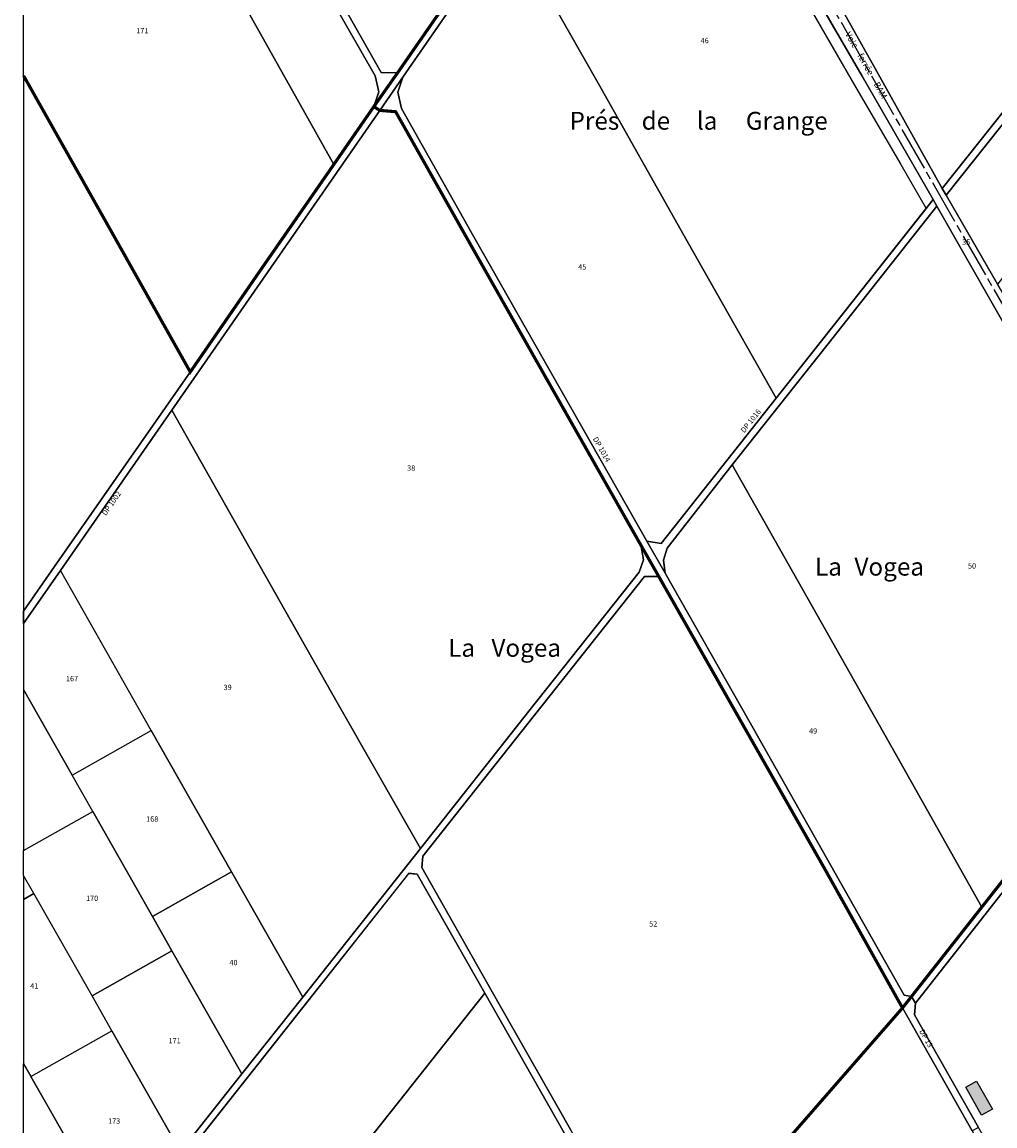
# Model space of a CAD drawing. Units: metres. Extents: x 525499 to 530006, y 149000 to 154003.
# Drawn here: x 525499 to 526045, y 151269 to 151887 of the extents above; entities that cross this region are included whole.
import ezdxf

# ---------------------------------------------------------------- set-up
doc = ezdxf.new("R2010")
doc.units = ezdxf.units.M
doc.header["$LTSCALE"] = 25
doc.linetypes.add('LTYP12', pattern=[1.38, 1, -0.1, 0.18, -0.1])
doc.linetypes.add('LTYP156', pattern=[0.7, 0.4, -0.1, 0.1, -0.1])
for name, color, linetype in [('vd_cad_tpr_baths_s', 250, 'Continuous'), ('vd_cad_tpr_baths_s_hatch', 253, 'Continuous'), ('vd_cad_tpr_com_l', 7, 'Continuous'), ('vd_cad_tpr_com_l_hide', 255, 'Continuous'), ('vd_cad_tpr_csdur_s', 250, 'Continuous'), ('vd_cad_tpr_ldit_p', 7, 'Continuous'), ('vd_cad_tpr_odl_l_traitpoint', 250, 'Continuous'), ('vd_cad_tpr_odx_p', 7, 'Continuous'), ('vd_cad_tpr_parv_s', 250, 'Continuous'), ('vd_cad_tpr_parx_p', 7, 'Continuous')]:
    doc.layers.add(name, color=color, linetype=linetype)
doc.styles.add('STYP23', font='swissl.ttf')
doc.styles.add('STYP24', font='swissli.ttf')

# ---------------------------------------------------------------- blocks, each defined once
blk = doc.blocks.new('CAD_2500_MorgesCommune_ACAD_1_FMEBLOCK79')
at = {"layer": 'vd_cad_tpr_csdur_s'}
blk.add_lwpolyline([(108.75, -532.46), (133.88, -575.69), (159.01, -618.91), (173.34, -643.56), (177.32, -638.53), (179.38, -642.22), (227.79, -727.21), (243.82, -754.4), (262.84, -778.89), (282.62, -799.09), (304.1, -817.63), (326.17, -834.04), (332.95, -826.6), (308.15, -811.53), (306.49, -810.2), (287.17, -794.03), (268.24, -773.93), (250.84, -749.84), (234.6, -723.01), (213.32, -686.02), (184.46, -636.04), (182.29, -632.31), (144.75, -565.18), (104.63, -493.79)], dxfattribs=at)
blk = doc.blocks.new('CAD_2500_MorgesCommune_ACAD_1_FMEBLOCK81')
at = {"layer": 'vd_cad_tpr_csdur_s'}
for points in [[(-591.19, 42.13), (-529.08, 120.62), (-472.43, 192.21), (-467.86, 191.82), (-429.92, 125.11), (-385.31, 46.74)], [(-153.04, 49.8), (-188.81, 112.91), (-188.28, 119.51), (-107.51, 222.12)], [(-110.78, 224.43), (-151.12, 173.23), (-190.47, 123.25), (-194.63, 123.87), (-235.82, 196.68), (-281.84, 277.84), (-328.65, 360.56), (-329.61, 367.69), (-327.51, 374.52), (-291.06, 421.21), (-238.02, 488.07), (-176.23, 566.3), (-178.29, 569.99), (-182.27, 564.97), (-266.46, 458.56), (-330.92, 377.11), (-338.99, 378.43), (-387.07, 462.83), (-436.01, 549.08), (-476.52, 621.04), (-478.68, 630.15), (-475.86, 638.64), (-416.68, 723.92)], [(-406.44, 745.14), (-478.78, 641.01), (-487.93, 641.23), (-533.67, 721.64)], [(-537.36, 719.62), (-491.4, 639.27), (-489.3, 630.29), (-492.14, 622.04), (-514.51, 589.69), (-554.68, 531.84), (-595.08, 473.27), (-671.21, 364.29), (-688.56, 339.19), (-688.56, 332.29), (-667.94, 362.03), (-605.44, 451.9), (-551.34, 529.67), (-488.82, 619.95), (-479.88, 619.19), (-439.31, 547.26), (-390.39, 460.91), (-342.44, 376.4), (-340.95, 367.93), (-343.36, 361.02), (-405.1, 283.17), (-465.95, 206.2), (-531.95, 122.86), (-566.08, 79.81), (-600.59, 36.25)], [(-381.86, 48.67), (-426.48, 127.05), (-465.16, 195.45), (-464.71, 201.89), (-402.02, 280.89), (-340.29, 358.66), (-332.25, 358.56), (-285.31, 275.84), (-239.16, 194.63), (-195.59, 116.73), (-156.53, 47.81)]]:
    blk.add_lwpolyline(points, dxfattribs=at)
blk = doc.blocks.new('CAD_2500_MorgesCommune_ACAD_1_FMEBLOCK84')
at = {"layer": 'vd_cad_tpr_csdur_s'}
blk.add_lwpolyline([(-0.44, -742.12), (-75.44, -836.27), (-152.12, -932.46), (-154.29, -928.73), (-78.55, -833.72)], dxfattribs=at)
blk = doc.blocks.new('CAD_2500_MorgesCommune_ACAD_1_FMEBLOCK131')
at = {"layer": 'vd_cad_tpr_com_l_hide', "const_width": 1.75}
blk.add_lwpolyline([(138.46, 820.52), (2.16, 664.33), (-0.68, 661.12), (-65.58, 579.23), (-132.41, 494.95), (-134.28, 490.14), (-219.43, 420.82), (-299.47, 355.64), (-295.64, 346.76), (-291.42, 331.65), (-289.32, 328.02), (-285.55, 326.2), (-293.04, 317.48), (-298.81, 307.54), (-296.57, 304.69), (-295.33, 301.3), (-294.2, 294.33), (-341.03, 269.6), (-354.51, 266.49)], dxfattribs=at)
blk = doc.blocks.new('CAD_2500_MorgesCommune_ACAD_1_FMEBLOCK132')
at = {"layer": 'vd_cad_tpr_com_l', "linetype": 'LTYP156', "const_width": 1.75, "flags": 128}
blk.add_lwpolyline([(138.46, 820.52), (2.16, 664.33), (-0.68, 661.12), (-65.58, 579.23), (-132.41, 494.95), (-134.28, 490.14), (-219.43, 420.82), (-299.47, 355.64), (-295.64, 346.76), (-291.42, 331.65), (-289.32, 328.02), (-285.55, 326.2), (-293.04, 317.48), (-298.81, 307.54), (-296.57, 304.69), (-295.33, 301.3), (-294.2, 294.33), (-341.03, 269.6), (-354.51, 266.49)], dxfattribs=at)

msp = doc.modelspace()

# ---------------------------------------------------------------- hatches: boundary and pattern name
at = {"layer": 'vd_cad_tpr_baths_s_hatch'}
msp.add_hatch(color=256, dxfattribs=at).paths.add_polyline_path([(526028.54, 151290.3), (526034.56, 151293.69), (526043.39, 151277.99), (526037.37, 151274.6)], flags=0)

# ---------------------------------------------------------------- linework, layer by layer
at = {"layer": 'vd_cad_tpr_baths_s'}
msp.add_lwpolyline([(526028.54, 151290.3), (526034.56, 151293.69), (526043.39, 151277.99), (526037.37, 151274.6)], close=True, dxfattribs=at)
at = {"layer": 'vd_cad_tpr_com_l', "linetype": 'LTYP156', "const_width": 1.75, "flags": 128}
for points in [[(525696.42, 151840.04), (525709.78, 151859.01), (525782.12, 151963.14), (525787.63, 151973.6), (525791.49, 151984.94), (525815.93, 152077.56), (525819.6, 152088.39), (525831.69, 152099.59), (525825.86, 152112.93), (525813.88, 152135.06), (525789.8, 152175.72), (525771.51, 152206.57), (525755.65, 152233.53), (525744.03, 152256.51), (525733.93, 152288.44), (525728.36, 152315.55), (525725.07, 152339.41), (525723.27, 152361.22), (525724.66, 152383.25), (525727.63, 152405.02), (525724.24, 152406.06), (525772.51, 152543.06), (525818.36, 152673.98), (525828.66, 152668.33), (525838.79, 152669.25), (525933.97, 152677.64), (526105.32, 152692.73), (526122.65, 152703.9), (526153.4, 152723.72), (526168.7, 152733.58), (526174.89, 152737.67), (526197.96, 152728.78), (526211.11, 152723.75), (526245.59, 152710.59), (526261.82, 152704.18), (526285.45, 152695.01), (526304.12, 152687.98), (526311.22, 152686.04), (526315.07, 152684.08), (526318.44, 152681.76), (526342.32, 152659.77), (526354.71, 152653.21), (526369.11, 152644.96), (526375.27, 152644.19), (526393.13, 152641.91), (526410.54, 152661.1), (526413.96, 152664.86), (526426.59, 152656.86), (526444.64, 152678.21), (526480.46, 152666.94), (526506.38, 152628.83), (526512.14, 152629.87), (526513.47, 152630.1), (526518.02, 152630.93)], [(525500, 151857.335), (525503.22, 151851.63), (525547.84, 151772.48), (525593.48, 151691.27), (525633.88, 151749.84), (525674.05, 151807.69), (525696.42, 151840.04)], [(525696.42, 151840.04), (525699.74, 151837.95), (525708.68, 151837.19), (525749.25, 151765.26), (525798.17, 151678.91), (525846.12, 151594.4), (525856.31, 151576.56), (525903.25, 151493.84), (525949.4, 151412.63), (525992.97, 151334.73)], [(525992.97, 151334.73), (525998.09, 151341.25), (526037.44, 151391.23), (526077.78, 151442.43), (526122.88, 151499.96), (526169.03, 151558.55)]]:
    msp.add_lwpolyline(points, dxfattribs=at)
at = {"layer": 'vd_cad_tpr_com_l_hide', "const_width": 1.75}
for points in [[(525696.42, 151840.04), (525709.78, 151859.01), (525782.12, 151963.14)], [(525500, 151857.335), (525503.22, 151851.63), (525547.84, 151772.48), (525593.48, 151691.27), (525633.88, 151749.84), (525674.05, 151807.69), (525696.42, 151840.04)], [(525696.42, 151840.04), (525699.74, 151837.95), (525708.68, 151837.19), (525749.25, 151765.26), (525798.17, 151678.91), (525846.12, 151594.4), (525856.31, 151576.56), (525903.25, 151493.84), (525949.4, 151412.63), (525992.97, 151334.73)], [(525992.97, 151334.73), (525998.09, 151341.25), (526037.44, 151391.23), (526077.78, 151442.43), (526122.88, 151499.96), (526169.03, 151558.55)]]:
    msp.add_lwpolyline(points, dxfattribs=at)
at = {"layer": 'vd_cad_tpr_odl_l_traitpoint', "linetype": 'LTYP12', "flags": 128}
msp.add_lwpolyline([(526115.672, 151631.141), (526109.04, 151637.773), (526100.543, 151647.514), (526093.911, 151655.597), (526088.108, 151663.265), (526081.89, 151672.591), (526015.569, 151787.41), (525951.631, 151899.534), (525838.575, 152097.254), (525835.808, 152102.146)], dxfattribs=at)
at = {"layer": 'vd_cad_tpr_parv_s'}
for points in [[(526015.24, 151794.21), (525977.7, 151861.34), (525937.58, 151932.73), (525899.06, 152001.11), (525874.07, 152042.9), (525860.27, 152072.18), (525846.9, 152096.52), (525863.75, 152112.8), (525878.54, 152129.68), (525883.63, 152129.67), (525909.81, 152101.89), (525920.13, 152093.39), (525956.23, 152072.81), (526035.53, 152033.9), (526045.3, 152029.92), (526101.54, 152010.2), (526164.67, 151987.88), (526166.11, 151983.18), (526090.98, 151889.22)], [(525696.42, 151840.04), (525699.26, 151848.29), (525697.16, 151857.27), (525651.2, 151937.62), (525605.56, 152018.24), (525560.7, 152097.78), (525552.8, 152098), (525563.14, 152116.44), (525561.33, 152108.61), (525564.17, 152099.54), (525609.13, 152020.18), (525654.89, 151939.64), (525700.63, 151859.23), (525709.78, 151859.01)], [(525696.42, 151840.04), (525674.05, 151807.69), (525626.83, 151891.47), (525579.28, 151975.99), (525531.61, 152060.42), (525552.8, 152098), (525560.7, 152097.78), (525605.56, 152018.24), (525651.2, 151937.62), (525697.16, 151857.27), (525699.26, 151848.29)], [(525699.74, 151837.95), (525696.42, 151840.04), (525709.78, 151859.01), (525782.12, 151963.14), (525787.63, 151973.6), (525791.49, 151984.94), (525815.93, 152077.56), (525819.6, 152088.39), (525831.69, 152099.59), (525830.79, 152090.14), (525823.55, 152084.86), (525819.65, 152076.49), (525795.32, 151984), (525791.31, 151972.09), (525785.13, 151961.02), (525771.88, 151941.92), (525712.7, 151856.64)], [(525771.88, 151941.92), (525785.13, 151961.02), (525791.31, 151972.09), (525795.32, 151984), (525819.65, 152076.49), (525823.55, 152084.86), (525830.79, 152090.14), (525847.22, 152065.26), (525867.59, 152039.15), (525889.89, 151995.64), (525929.39, 151927.8), (525970.35, 151857.13), (526010.27, 151787.99), (525922.1, 151676.56), (525872.26, 151764.67), (525822.25, 151853.12)], [(525500, 151857.335), (525500, 152004.248), (525531.61, 152060.42), (525579.28, 151975.99), (525626.83, 151891.47), (525674.05, 151807.69), (525633.88, 151749.84), (525593.48, 151691.27), (525547.84, 151772.48), (525503.22, 151851.63)], [(526017.41, 151790.48), (526015.24, 151794.21), (526090.98, 151889.22), (526166.11, 151983.18), (526169.09, 151980.82), (526094.09, 151886.67)], [(526046.27, 151740.5), (526017.41, 151790.48), (526094.09, 151886.67), (526169.09, 151980.82), (526176.19, 151983.6), (526182.88, 151981.7), (526196.86, 151971.01), (526218.48, 151957.39)], [(525712.7, 151856.64), (525771.88, 151941.92), (525822.25, 151853.12), (525872.26, 151764.67), (525922.1, 151676.56), (525857.64, 151595.11), (525849.57, 151596.43), (525801.49, 151680.83), (525752.55, 151767.08), (525712.04, 151839.04), (525709.88, 151848.15)], [(525500, 151857.335), (525500, 151557.19), (525517.35, 151582.29), (525593.48, 151691.27), (525547.84, 151772.48), (525503.22, 151851.63)], [(525856.31, 151576.56), (525846.12, 151594.4), (525798.17, 151678.91), (525749.25, 151765.26), (525708.68, 151837.19), (525699.74, 151837.95), (525712.7, 151856.64), (525709.88, 151848.15), (525712.04, 151839.04), (525752.55, 151767.08), (525801.49, 151680.83), (525849.57, 151596.43), (525859.91, 151578.56), (525906.72, 151495.84), (525952.74, 151414.68), (525993.93, 151341.87), (525998.09, 151341.25), (525992.97, 151334.73), (525949.4, 151412.63), (525903.25, 151493.84)], [(525500, 151550.286), (525500, 151557.19), (525517.35, 151582.29), (525593.48, 151691.27), (525633.88, 151749.84), (525674.05, 151807.69), (525696.42, 151840.04), (525699.74, 151837.95), (525637.22, 151747.67), (525583.12, 151669.9), (525520.62, 151580.03)], [(525846.12, 151594.4), (525847.61, 151585.93), (525845.2, 151579.02), (525783.46, 151501.17), (525722.61, 151424.2), (525675.95, 151505.97), (525629.48, 151587.75), (525583.12, 151669.9), (525637.22, 151747.67), (525699.74, 151837.95), (525708.68, 151837.19), (525749.25, 151765.26), (525798.17, 151678.91)], [(525859.91, 151578.56), (525849.57, 151596.43), (525857.64, 151595.11), (525922.1, 151676.56), (526010.27, 151787.99), (526012.33, 151784.3), (525950.54, 151706.07), (525897.5, 151639.21), (525861.05, 151592.52), (525858.95, 151585.69)], [(526183.27, 151576.53), (526169.03, 151558.55), (526122.88, 151499.96), (526077.78, 151442.43), (526037.44, 151391.23), (525991.29, 151473.33), (525944.97, 151555.4), (525897.5, 151639.21), (525950.54, 151706.07), (526012.33, 151784.3), (526060.74, 151699.31), (526076.77, 151672.12), (526095.79, 151647.63), (526115.57, 151627.43), (526137.05, 151608.89), (526159.12, 151592.48)], [(525722.61, 151424.2), (525656.61, 151340.86), (525616.59, 151411.03), (525571.46, 151490.35), (525520.62, 151580.03), (525583.12, 151669.9), (525629.48, 151587.75), (525675.95, 151505.97)], [(525998.09, 151341.25), (525993.93, 151341.87), (525952.74, 151414.68), (525906.72, 151495.84), (525859.91, 151578.56), (525858.95, 151585.69), (525861.05, 151592.52), (525897.5, 151639.21), (525944.97, 151555.4), (525991.29, 151473.33), (526037.44, 151391.23)], [(525500, 151550.286), (525500, 151513.293), (525527.22, 151465.3), (525571.46, 151490.35), (525520.62, 151580.03)], [(525856.66, 151178.54), (525806.7, 151266.67), (525762.08, 151345.05), (525723.4, 151413.45), (525723.85, 151419.89), (525786.54, 151498.89), (525848.27, 151576.66), (525856.31, 151576.56), (525903.25, 151493.84), (525949.4, 151412.63), (525992.97, 151334.73)], [(525998.09, 151341.25), (526037.44, 151391.23), (526077.78, 151442.43), (526122.88, 151499.96), (526169.03, 151558.55), (526171.6, 151555.34), (526151.84, 151530.23), (526126.08, 151497.46), (526104.04, 151469.42), (526081.05, 151440.12), (526000.28, 151337.51)], [(525500, 151513.293), (525500, 151422.944), (525538.74, 151444.9), (525527.22, 151465.3)], [(525616.59, 151411.03), (525572.34, 151385.93), (525538.74, 151444.9), (525527.22, 151465.3), (525571.46, 151490.35)], [(525500, 151409.062), (525500, 151422.944), (525538.74, 151444.9), (525572.34, 151385.93), (525583.21, 151366.85), (525538.4, 151341.58), (525505.79, 151398.88)], [(526193.19, 151207.04), (526189.49, 151204.6), (526190.14, 151203.63), (526184.24, 151199.73), (526170.54, 151188.86), (526158.38, 151180.32), (526146.55, 151171.07), (526117.1, 151146.27), (526115.06, 151148.7), (526080.49, 151189.92), (526072.61, 151202.47), (526035.52, 151267.8), (525999.75, 151330.91), (526000.28, 151337.51), (526081.05, 151440.12), (526095.98, 151421.91), (526113.24, 151400.83), (526131.09, 151379.28), (526150.2, 151356.05), (526169.46, 151332.76), (526193.6, 151303.43), (526205.33, 151289.19), (526157.86, 151250.07)], [(525500, 151137.274), (525500, 151016.167), (525540.73, 151067.46), (525597.13, 151138.9), (525653.52, 151210.34), (525710.26, 151281.88), (525758.64, 151343.11), (525720.7, 151409.82), (525716.13, 151410.21), (525659.48, 151338.62), (525597.37, 151260.13), (525540.7, 151188.38)], [(525500, 151409.062), (525500, 151395.602), (525505.79, 151398.88)], [(525656.61, 151340.86), (525622.48, 151297.81), (525583.21, 151366.85), (525572.34, 151385.93), (525616.59, 151411.03)], [(525500, 151395.602), (525500, 151303.33), (525503.99, 151296.33), (525549.44, 151322), (525538.4, 151341.58), (525505.79, 151398.88)], [(525587.97, 151254.25), (525549.44, 151322), (525538.4, 151341.58), (525583.21, 151366.85), (525622.48, 151297.81)], [(525500, 151016.167), (525500, 150968.116), (525514.23, 150942.76), (525585.53, 151032.81), (525656.84, 151122.91), (525678.05, 151085.93), (525701, 151046.02), (525766.96, 151128.92), (525833.03, 151212.22), (525803.25, 151264.74), (525758.64, 151343.11), (525710.26, 151281.88), (525653.52, 151210.34), (525597.13, 151138.9), (525540.73, 151067.46)], [(525992.97, 151334.73), (525998.09, 151341.25), (526000.28, 151337.51), (525999.75, 151330.91), (526035.52, 151267.8), (526032.03, 151265.81)], [(525856.66, 151178.54), (525992.97, 151334.73), (526032.03, 151265.81), (526069.18, 151200.41), (526058.22, 151191.49), (526059.86, 151188.54), (526040.38, 151172.46), (526060.63, 151149.44), (526076.43, 151131.43), (526083.68, 151124.95), (526108.79, 151102.47), (526106.97, 151085.2), (526101.82, 151073.35), (526071.89, 151079.7), (526041.83, 151083.31), (526009.81, 151083.39), (525977.04, 151081.14), (525944.96, 151075.76), (525922.38, 151069.9), (525916.67, 151072.31), (525887.39, 151124.11)], [(525553.07, 151210.09), (525532.57, 151246.15), (525503.99, 151296.33), (525549.44, 151322), (525587.97, 151254.25)], [(525500, 151232.441), (525500, 151303.33), (525503.99, 151296.33), (525532.57, 151246.15)]]:
    msp.add_lwpolyline(points, close=True, dxfattribs=at)
for points in [[(525782.12, 151963.14), (525709.78, 151859.01), (525700.63, 151859.23), (525654.89, 151939.64)], [(525937.58, 151932.73), (525977.7, 151861.34), (526015.24, 151794.21), (526017.41, 151790.48), (526046.27, 151740.5), (526067.55, 151703.51), (526083.79, 151676.68), (526101.19, 151652.59), (526120.12, 151632.49), (526139.44, 151616.32), (526141.1, 151614.99), (526165.9, 151599.92), (526159.12, 151592.48), (526137.05, 151608.89), (526115.57, 151627.43), (526095.79, 151647.63), (526076.77, 151672.12), (526060.74, 151699.31), (526012.33, 151784.3), (526010.27, 151787.99), (525970.35, 151857.13), (525929.39, 151927.8)], [(525587.97, 151254.25), (525622.48, 151297.81), (525656.61, 151340.86), (525722.61, 151424.2), (525783.46, 151501.17), (525845.2, 151579.02), (525847.61, 151585.93), (525846.12, 151594.4), (525856.31, 151576.56), (525848.27, 151576.66), (525786.54, 151498.89), (525723.85, 151419.89), (525723.4, 151413.45), (525762.08, 151345.05), (525806.7, 151266.67)], [(525803.25, 151264.74), (525758.64, 151343.11), (525720.7, 151409.82), (525716.13, 151410.21), (525659.48, 151338.62), (525597.37, 151260.13)]]:
    msp.add_lwpolyline(points, dxfattribs=at)

# ---------------------------------------------------------------- block references
at = {"layer": 'vd_cad_tpr_com_l', "linetype": 'LTYP156'}
msp.add_blockref('CAD_2500_MorgesCommune_ACAD_1_FMEBLOCK132', (525854.505, 150514.205), dxfattribs=at)
at = {"layer": 'vd_cad_tpr_com_l_hide'}
msp.add_blockref('CAD_2500_MorgesCommune_ACAD_1_FMEBLOCK131', (525854.505, 150514.205), dxfattribs=at)
at = {"layer": 'vd_cad_tpr_csdur_s'}
for name, p in [('CAD_2500_MorgesCommune_ACAD_1_FMEBLOCK84', (526169.53, 152722.936)), ('CAD_2500_MorgesCommune_ACAD_1_FMEBLOCK79', (525832.95, 152426.522)), ('CAD_2500_MorgesCommune_ACAD_1_FMEBLOCK81', (526188.56, 151217.995))]:
    msp.add_blockref(name, p, dxfattribs=at)

# ---------------------------------------------------------------- texts
at = {"layer": 'vd_cad_tpr_ldit_p', "char_height": 10, "attachment_point": 7, "style": 'STYP24'}
for s, insert, width in [('Prés', (525806.21, 151824), 40), ('de', (525846.63, 151824), 20), ('la', (525877.62, 151824), 20), ('Grange', (525905.09, 151824), 60), ('La', (525943.92, 151574), 20), ('Vogea', (525966.03, 151574), 50), ('La   Vogea', (525738.15, 151528.48), 100)]:
    msp.add_mtext(s, dxfattribs=dict(at, insert=insert, width=width))
at = {"layer": 'vd_cad_tpr_odx_p', "insert": (525959.687, 151880.213), "char_height": 3.5, "width": 77, "attachment_point": 7, "rotation": 299.79, "style": 'STYP24'}
msp.add_mtext('Voie    ferrée     BAM', dxfattribs=at)
at = {"layer": 'vd_cad_tpr_parx_p', "char_height": 3, "attachment_point": 7, "style": 'STYP23'}
for s, insert, width in [('171', (525563.16, 151880.18), 9), ('46', (525879.76, 151874.67), 6), ('35', (526026.45, 151761.64), 6), ('45', (525811.08, 151747.75), 6), ('38', (525715.12, 151634.97), 6), ('50', (526029.72, 151580.11), 6), ('167', (525523.75, 151516.95), 9), ('39', (525612.15, 151512), 6), ('49', (525940.57, 151487.58), 6), ('168', (525568.75, 151438.2), 9), ('170', (525535, 151393.76), 9), ('52', (525850.88, 151379.42), 6), ('40', (525615.44, 151357.76), 6), ('41', (525503.7, 151344.67), 6), ('171', (525581.3, 151313.95), 9), ('173', (525547.38, 151268.88), 9)]:
    msp.add_mtext(s, dxfattribs=dict(at, insert=insert, width=width))
for s, insert, width, rotation in [('DP 1016', (525905, 151656.3), 21, 51.66), ('DP 1014', (525818.33, 151653.34), 21, 299.7), ('DP 1002', (525546.9, 151609.92), 21, 55.17), ('DP 13', (526001.44, 151321.22), 15, 299.52)]:
    msp.add_mtext(s, dxfattribs=dict(at, insert=insert, width=width, rotation=rotation))

doc.saveas('drawing.dxf')
